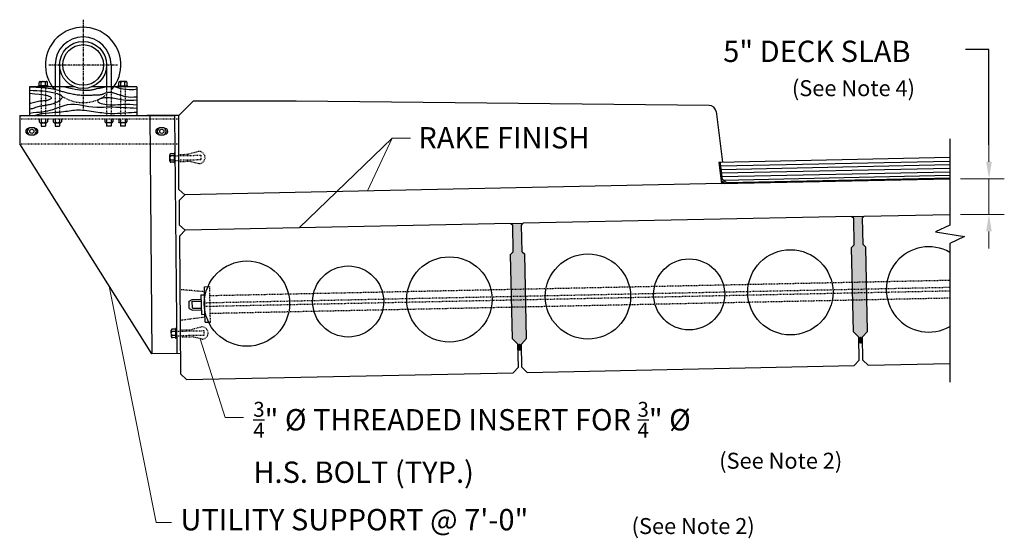
# Model space of a CAD drawing. Extents: x -18 to 132, y -55 to 164.
# Drawn here: x -18 to 121, y 91 to 164 of the extents above; entities that cross this region are included whole.
import ezdxf

# ---------------------------------------------------------------- set-up
doc = ezdxf.new("R2010")
doc.units = 0
doc.header["$LTSCALE"] = 0.5
doc.header["$MEASUREMENT"] = 0
for name, pattern in [('CENTER', [2, 1.25, -0.25, 0.25, -0.25]), ('DASHED', [0.75, 0.5, -0.25]), ('HIDDEN', [0.375, 0.25, -0.125])]:
    doc.linetypes.add(name, pattern=pattern)
for name, color, linetype in [('EX-BR-HATCH', 254, 'Continuous'), ('PR-BR-COMP', 1, 'Continuous'), ('PR-BR-COMP-HIDN', 1, 'HIDDEN'), ('PR-BR-CONSTJT', 7, 'ZIGZAG'), ('PR-BR-DIMS', 4, 'Continuous'), ('PR-BR-DIMS-EXT', 4, 'Continuous'), ('PR-BR-HATCH', 5, 'Continuous'), ('PR-BR-TEXT', 2, 'Continuous')]:
    doc.layers.add(name, color=color, linetype=linetype)
doc.styles.add('DOT-BR-DES', font='romans.shx', dxfattribs={"oblique": 15, "height": 0.0938})
doc.styles.add('DOT-BR4', font='romans.shx', dxfattribs={"height": 0.125})
doc.linetypes.add('ZIGZAG', pattern='A,0.0001,-0.2,[131,ltypeshp.shx,S=0.2,R=0,X=-0.2,Y=0],-0.4,[131,ltypeshp.shx,S=0.2,R=180,X=0.2,Y=0],-0.2', length=0.8001)
doc.dimstyles.new('DOT-BR-IN', dxfattribs={"dimtxt": 0.125, "dimasz": 0.1, "dimexe": 0.09, "dimexo": 0.0625, "dimgap": 0.05, "dimtad": 1, "dimtoh": 1, "dimdec": 3, "dimzin": 3, "dimdsep": 46, "dimlunit": 5, "dimtxsty": 'DOT-BR4', "dimcen": 0.09, "dimclrd": 256, "dimclre": 256, "dimclrt": 2, "dimaunit": 1, "dimadec": 4, "dimazin": 0, "dimtfac": 0.7, "dimtdec": 3, "dimtmove": 2, "dimatfit": 3, "dimfxl": 1, "dimtolj": 1, "dimtzin": 0, "dimlwd": 15, "dimlwe": 15, "dimarcsym": 0})
doc.dimstyles.new('DOT-BR-IN$0', dxfattribs={"dimtxt": 0.125, "dimasz": 0.1, "dimexe": 0.09, "dimexo": 0.0625, "dimgap": 0.05, "dimtad": 1, "dimtoh": 1, "dimdec": 3, "dimzin": 3, "dimdsep": 46, "dimlunit": 5, "dimtxsty": 'DOT-BR4', "dimcen": 0.09, "dimclrd": 256, "dimclre": 256, "dimclrt": 2, "dimaunit": 1, "dimadec": 4, "dimazin": 0, "dimtfac": 0.7, "dimtdec": 3, "dimtmove": 2, "dimatfit": 3, "dimfxl": 1, "dimtolj": 1, "dimtzin": 0, "dimlwd": 15, "dimlwe": 15, "dimarcsym": 0})

# ---------------------------------------------------------------- blocks, each defined once
blk = doc.blocks.new('*D100')
at = {"layer": 'Defpoints', "color": 0, "transparency": 16777216}
for p in [(112.91, 141.87), (118.4, 141.87), (112.91, 136.87)]:
    blk.add_point(p, dxfattribs=at)
at = {"layer": 'PR-BR-DIMS', "lineweight": 15, "transparency": 16777216}
for p, q in [((118.4, 144.27), (118.4, 146.67)), ((114.41, 141.87), (120.56, 141.87)), ((118.4, 136.87), (118.4, 141.87)), ((114.41, 136.87), (120.56, 136.87)), ((118.4, 134.47), (118.4, 132.07))]:
    blk.add_line(p, q, dxfattribs=at)
at = {"layer": 'PR-BR-DIMS', "transparency": 16777216}
for points in [[(118, 144.27), (118.8, 144.27), (118.4, 141.87)], [(118, 134.47), (118.8, 134.47), (118.4, 136.87)]]:
    blk.add_solid(points, dxfattribs=at)
at = {"layer": 'PR-BR-DIMS', "color": 2, "transparency": 16777216, "insert": (81, 161.32), "char_height": 3, "attachment_point": 1, "style": 'DOT-BR4'}
blk.add_mtext('\\A1;5" DECK SLAB', dxfattribs=at)

msp = doc.modelspace()

# ---------------------------------------------------------------- hatches: boundary and pattern name
at = {"layer": 'EX-BR-HATCH'}
h = msp.add_hatch(dxfattribs=at)
h.set_pattern_fill('AR-CONC', color=256, scale=0.25, style=0)
h.set_pattern_definition([(50, (-22.2807, -51.7926), (1.79315, -0.15688), [0.1875, -2.0625]), (355, (-22.2807, -51.7926), (-0.346878, 1.88048), [0.15, -1.65]), (100.4514, (-22.1313, -51.8056), (1.446273, 1.723599), [0.15935, -1.752855]), (46.1842, (-22.2807, -51.2926), (2.668103, -0.413798), [0.28125, -3.09375]), (96.6356, (-22.0584, -51.327), (2.336657, 2.435295), [0.239026, -2.629282]), (351.1842, (-22.2807, -51.2926), (2.336655, 2.435297), [0.225, -2.475]), (21, (-22.0307, -51.4176), (1.492268, -1.006547), [0.1875, -2.0625]), (326, (-22.0307, -51.4176), (0.608288, 1.812875), [0.15, -1.65]), (71.4514, (-21.9064, -51.5014), (2.100557, 0.806326), [0.15935, -1.752855]), (37.5, (-22.2807, -51.79256), (0.0303996, 0.8322346), [0, -1.63, 0, -1.675, 0, -1.65625]), (7.5, (-22.2807, -51.7926), (0.657674, 0.9860293), [0, -0.955, 0, -1.5925, 0, -0.63125]), (327.5, (-22.8382, -51.79256), (1.334556, -0.0563872), [0, -0.625, 0, -1.95, 0, -2.5875]), (317.5, (-23.0882, -51.7926), (1.4579654, 0.2502625), [0, -0.8125, 0, -1.295, 0, -1.8375])])
h.paths.add_polyline_path([(53.0842, 131.2438), (52.7015, 131.6109), (52.6234, 135.3601), (52.8681, 135.6152), (51.1185, 135.5788), (51.3736, 135.3341), (51.4518, 131.5849), (51.0847, 131.2021), (51.1862, 126.3283), (53.1858, 126.3699)])
h.paths.add_polyline_path([(53.1858, 126.3699), (51.1862, 126.3283), (51.207, 125.3285), (53.2066, 125.3702)])
h.paths.add_polyline_path([(53.2066, 125.3702), (51.207, 125.3285), (51.2174, 124.8286), (53.217, 124.8703)])
h.paths.add_polyline_path([(53.217, 124.8703), (51.2174, 124.8286), (51.2383, 123.8288), (53.2378, 123.8705)])
h.paths.add_polyline_path([(53.2378, 123.8705), (51.2383, 123.8288), (51.332, 119.3298), (52.0975, 118.5956), (52.1043, 118.2698, -1), (52.6042, 118.2802), (52.5974, 118.606), (53.3316, 119.3715)])
h.paths.add_polyline_path([(101.2274, 124.8704), (99.2279, 124.8287), (99.3216, 120.3297), (100.0871, 119.5955), (100.0939, 119.2697, -0.99977497), (100.5937, 119.2802), (100.587, 119.6059), (101.3212, 120.3714)])
h.paths.add_polyline_path([(101.2066, 125.8701), (99.207, 125.8285), (99.2279, 124.8287), (101.2274, 124.8704)])
h.paths.add_polyline_path([(101.1962, 126.37), (99.1966, 126.3284), (99.207, 125.8285), (101.2066, 125.8701)])
h.paths.add_polyline_path([(101.1754, 127.3698), (99.1758, 127.3282), (99.1966, 126.3284), (101.1962, 126.37)])
h.paths.add_polyline_path([(101.0738, 132.2437), (100.6911, 132.6108), (100.613, 136.3601), (100.8577, 136.6152), (99.1081, 136.5786), (99.3632, 136.3338), (99.4413, 132.5848), (99.0742, 132.202), (99.1758, 127.3282), (101.1754, 127.3698)])
at = {"layer": 'PR-BR-DIMS-EXT'}
h = msp.add_hatch(dxfattribs=at)
h.set_pattern_fill('NET', color=256, scale=0.25, angle=1.193611, style=0)
h.set_pattern_definition([(181.1936, (111.76287, 111.204437), (-0.00065097, 0.03124322), []), (91.1936, (111.76287, 111.204437), (0.03124322, 0.00065097), [])])
h.paths.add_polyline_path([(100.0939, 119.2697, -0.41421356), (100.3386, 119.5248), (100.3542, 118.775, -0.41421356), (100.0991, 119.0197)])
h.paths.add_polyline_path([(100.599, 119.0301, -0.41421356), (100.3542, 118.775), (100.3386, 119.5248, -0.41421356), (100.5937, 119.2801)])
h = msp.add_hatch(dxfattribs=at)
h.set_pattern_fill('NET', color=256, scale=0.25, angle=1.193611, style=0)
h.set_pattern_definition([(181.1936, (63.773286, 110.204552), (-0.00065097, 0.03124322), []), (91.1936, (63.773286, 110.204552), (0.03124322, 0.00065097), [])])
h.paths.add_polyline_path([(52.1043, 118.2698, -0.41421356), (52.349, 118.5249), (52.3646, 117.7751, -0.41421356), (52.1095, 118.0198)])
h.paths.add_polyline_path([(52.6094, 118.0303, -0.41421356), (52.3646, 117.7751), (52.349, 118.5249, -0.41421356), (52.6042, 118.2802)])

# ---------------------------------------------------------------- linework, layer by layer
at = {"layer": 'PR-BR-COMP'}
for p, q in [((-13.0295, 157.9013), (-13.0295, 154.4623)), ((-12.3996, 157.9013), (-12.3996, 154.4623)), ((-5.7754, 157.9013), (-5.7754, 154.4623)), ((-5.1455, 157.9013), (-5.1455, 154.4623)), ((-10.2668, 154.8062), (-16.6516, 154.8062)), ((-16.6516, 154.8062), (-16.6516, 150.8062)), ((-1.5234, 154.8062), (-7.9082, 154.8062)), ((-1.5234, 154.8062), (-1.5234, 150.8062)), ((4.3784, 150.8062), (6.3784, 152.8062)), ((20.8784, 152.8062), (6.3784, 152.8062)), ((6.3784, 152.8062), (6.3784, 152.8062)), ((79.026, 152.2005), (20.8784, 152.8062)), ((79.9879, 151.3382), (80.8784, 144.2005)), ((-18.014, 150.8062), (3.8784, 150.8062)), ((-18.014, 150.8062), (-18.014, 146.8062)), ((-15.2539, 150.3062), (-15.2539, 149.8732)), ((-15.1358, 149.7551), (-15.2539, 149.8732)), ((-15.1358, 149.7551), (-14.2303, 149.7551)), ((-14.998, 150.3062), (-14.998, 149.3035)), ((-14.3681, 150.3062), (-14.3681, 149.3035)), ((-14.2303, 149.7551), (-14.1122, 149.8732)), ((-14.1122, 150.3062), (-14.1122, 149.8732)), ((-13.2854, 150.3062), (-13.2854, 149.8732)), ((-13.1673, 149.7551), (-13.2854, 149.8732)), ((-13.1673, 149.7551), (-12.2618, 149.7551)), ((-13.0295, 150.3062), (-13.0295, 149.3035)), ((-12.3996, 150.3062), (-12.3996, 149.3035)), ((-12.2618, 149.7551), (-12.1437, 149.8732)), ((-12.1437, 150.3062), (-12.1437, 149.8732)), ((-6.0313, 150.3062), (-6.0313, 149.8732)), ((-5.9132, 149.7551), (-6.0313, 149.8732)), ((-5.0077, 149.7551), (-5.9132, 149.7551)), ((-5.7754, 150.3062), (-5.7754, 149.3035)), ((-5.1455, 150.3062), (-5.1455, 149.3035)), ((-5.0077, 149.7551), (-4.8896, 149.8732)), ((-4.8896, 150.3062), (-4.8896, 149.8732)), ((-4.0628, 150.3062), (-4.0628, 149.8732)), ((-3.9447, 149.7551), (-4.0628, 149.8732)), ((-3.0392, 149.7551), (-3.9447, 149.7551)), ((-3.8069, 150.3062), (-3.8069, 149.3035)), ((-3.177, 150.3062), (-3.177, 149.3035)), ((-3.0392, 149.7551), (-2.9211, 149.8732)), ((-2.9211, 150.3062), (-2.9211, 149.8732)), ((4.3784, 150.8062), (-0.1216, 150.8062)), ((0.2845, 150.8062), (0.6052, 117.2258)), ((3.7846, 150.8062), (4.1051, 117.2593)), ((4.3784, 140.3561), (4.3784, 150.8062)), ((-16.7701, 148.9499), (-16.7155, 148.9499)), ((-15.8426, 148.9499), (-15.8972, 148.9499)), ((-14.998, 149.3035), (-14.3681, 149.3035)), ((-13.0295, 149.3035), (-12.3996, 149.3035)), ((-5.1455, 149.3035), (-5.7754, 149.3035)), ((-3.177, 149.3035), (-3.8069, 149.3035)), ((1.518, 148.9499), (1.5725, 148.9499)), ((2.4454, 148.9499), (2.3908, 148.9499)), ((-16.7701, 148.1625), (-16.7155, 148.1625)), ((-15.8426, 148.1625), (-15.8972, 148.1625)), ((1.518, 148.1625), (1.5725, 148.1625)), ((2.4454, 148.1625), (2.3908, 148.1625)), ((0.6052, 117.2258), (-18.014, 146.8062)), ((80.3938, 144.1904), (80.7679, 141.1976)), ((112.9098, 144.8679), (80.3945, 144.1905)), ((80.3945, 144.1902), (80.768, 141.1973)), ((80.7056, 141.6964), (81.2705, 141.2081)), ((80.7679, 141.1976), (112.9098, 141.8672)), ((4.3784, 140.3561), (5.2131, 139.6235)), ((4.4696, 138.8579), (5.2131, 139.6235)), ((4.499, 135.3577), (4.4696, 138.8579)), ((99.1081, 136.5786), (100.8577, 136.6152)), ((99.1081, 136.5786), (99.3632, 136.3338)), ((99.4413, 132.5848), (99.3632, 136.3338)), ((100.8577, 136.6152), (100.613, 136.3601)), ((100.6911, 132.6108), (100.613, 136.3601)), ((4.499, 135.3577), (5.2551, 134.6233)), ((4.5116, 133.8577), (5.2551, 134.6233)), ((51.1185, 135.5788), (52.8681, 135.6152)), ((51.1185, 135.5788), (51.3736, 135.3341)), ((51.4518, 131.5849), (51.3736, 135.3341)), ((52.7015, 131.6109), (52.6234, 135.3601)), ((4.6755, 114.3568), (4.5116, 133.8577)), ((99.0742, 132.202), (99.4413, 132.5848)), ((99.3216, 120.3297), (99.0742, 132.202)), ((100.6911, 132.6108), (101.0738, 132.2437)), ((101.3212, 120.3714), (101.0738, 132.2437)), ((51.0847, 131.2021), (51.4518, 131.5849)), ((51.332, 119.3298), (51.0847, 131.2021)), ((52.7015, 131.6109), (53.0842, 131.2438)), ((53.3316, 119.3715), (53.0842, 131.2438)), ((7.9782, 126.6783), (8.728, 126.6939)), ((8.0043, 125.4286), (7.9782, 126.6783)), ((5.8328, 124.6332), (6.265, 124.8922)), ((6.265, 124.8922), (7.5148, 124.9183)), ((7.5016, 125.5518), (8.0015, 125.5622)), ((7.5016, 125.5518), (7.5592, 122.785)), ((8.0251, 124.4288), (8.0043, 125.4286)), ((5.8537, 123.6334), (5.8328, 124.6332)), ((5.8537, 123.6334), (6.2963, 123.3925)), ((6.2703, 124.6423), (7.52, 124.6683)), ((6.2911, 123.6425), (6.2703, 124.6423)), ((6.2911, 123.6425), (7.5408, 123.6685)), ((6.2963, 123.3925), (7.546, 123.4186)), ((8.0329, 124.0539), (8.0277, 124.3038)), ((8.0563, 122.9291), (8.0355, 123.9289)), ((7.5592, 122.785), (8.0591, 122.7954)), ((8.0824, 121.6794), (8.0563, 122.9291)), ((8.0824, 121.6794), (8.8322, 121.695)), ((51.332, 119.3298), (52.0975, 118.5956)), ((52.5974, 118.606), (53.3316, 119.3715)), ((99.3216, 120.3297), (100.0871, 119.5955)), ((100.1548, 116.3462), (100.0871, 119.5955)), ((100.587, 119.6059), (101.3212, 120.3714)), ((100.6547, 116.3566), (100.587, 119.6059)), ((52.1652, 115.3463), (52.0975, 118.5956)), ((52.6651, 115.3567), (52.5974, 118.606)), ((4.6511, 117.2593), (0.6052, 117.2258)), ((51.431, 114.5808), (52.1652, 115.3463)), ((52.6651, 115.3567), (53.4305, 114.6225)), ((53.4305, 114.6225), (99.4205, 115.5807)), ((99.4205, 115.5807), (100.1548, 116.3462)), ((100.6547, 116.3566), (101.4201, 115.6224)), ((101.4201, 115.6224), (112.9098, 115.8618)), ((4.6755, 114.3568), (5.4409, 113.6226)), ((5.4409, 113.6226), (51.431, 114.5808))]:
    msp.add_line(p, q, dxfattribs=at)
at = {"layer": 'PR-BR-COMP', "linetype": 'DASHED', "ltscale": 10}
for p, q in [((-15.2736, 154.9637), (-15.2736, 155.4362)), ((-15.1555, 155.5543), (-15.0964, 155.5543)), ((-15.0964, 155.5543), (-14.2697, 155.5543)), ((-14.9783, 154.9637), (-14.9783, 155.4362)), ((-14.3878, 154.9637), (-14.3878, 155.4362)), ((-14.2106, 155.5543), (-14.2697, 155.5543)), ((-14.0925, 154.9637), (-14.0925, 155.4362)), ((-4.0825, 154.9637), (-4.0825, 155.4362)), ((-3.9644, 155.5543), (-3.9053, 155.5543)), ((-3.0786, 155.5543), (-3.9053, 155.5543)), ((-3.7872, 154.9637), (-3.7872, 155.4362)), ((-3.1967, 154.9637), (-3.1967, 155.4362)), ((-3.0195, 155.5543), (-3.0786, 155.5543)), ((-2.9014, 154.9637), (-2.9014, 155.4362)), ((-13.9941, 154.9637), (-15.372, 154.9637)), ((-15.372, 154.8062), (-15.372, 154.9637)), ((-13.9941, 154.8062), (-13.9941, 154.9637)), ((-4.1809, 154.9637), (-2.803, 154.9637)), ((-4.1809, 154.8062), (-4.1809, 154.9637)), ((-2.803, 154.8062), (-2.803, 154.9637)), ((3.8353, 145.4977), (3.7066, 145.4951)), ((3.8485, 144.1198), (3.7353, 144.1174)), ((4.0558, 120.7957), (3.8983, 120.7924)), ((4.0845, 119.418), (3.927, 119.4147))]:
    msp.add_line(p, q, dxfattribs=at)
at = {"layer": 'PR-BR-COMP', "linetype": 'DASHED', "ltscale": 8}
for p, q in [((3.1207, 145.2663), (3.1219, 145.2072)), ((3.1391, 144.3806), (3.1219, 145.2072)), ((3.1404, 144.3216), (3.1391, 144.3806)), ((3.7086, 145.3967), (3.2363, 145.3868)), ((3.7148, 145.1014), (3.2424, 145.0916)), ((3.7271, 144.511), (3.2547, 144.5012)), ((3.7332, 144.2158), (3.2609, 144.206)), ((3.7066, 145.4951), (3.7353, 144.1174)), ((3.3124, 120.5636), (3.3136, 120.5046)), ((3.9004, 120.694), (3.428, 120.6842)), ((3.8983, 120.7924), (3.927, 119.4147)), ((3.3308, 119.678), (3.3136, 120.5046)), ((3.3321, 119.6189), (3.3308, 119.678)), ((3.9065, 120.3988), (3.4342, 120.3889)), ((3.9188, 119.8084), (3.4465, 119.7985)), ((3.925, 119.5131), (3.4526, 119.5033))]:
    msp.add_line(p, q, dxfattribs=at)
at = {"layer": 'PR-BR-COMP', "ltscale": 0.2}
msp.add_line((52.6234, 135.3601), (52.8681, 135.6152), dxfattribs=at)
at = {"layer": 'PR-BR-COMP'}
for points in [[(-16.9428, 148.5562), (-16.6246, 149.1074), (-15.9881, 149.1074), (-15.6699, 148.5562), (-15.9881, 148.005), (-16.6246, 148.005)], [(1.3452, 148.5562), (1.6634, 149.1074), (2.2999, 149.1074), (2.6181, 148.5562), (2.2999, 148.005), (1.6634, 148.005)]]:
    msp.add_lwpolyline(points, close=True, dxfattribs=at)
at = {"layer": 'PR-BR-COMP', "const_width": 0.1875}
msp.add_lwpolyline([(80.5699, 144.1941), (80.864, 141.8413), (81.4822, 141.307), (112.9098, 141.9617)], dxfattribs=at)
at = {"layer": 'PR-BR-COMP'}
for centre, radius in [((-9.0875, 157.9013), 3.3121), ((-9.0875, 157.9013), 2.8593), ((-16.3064, 148.5562), 0.2953), ((1.9817, 148.5562), 0.2953), ((90.4537, 125.8962), 6), ((13.9703, 124.3026), 6), ((42.4641, 124.8963), 6), ((61.9599, 125.3025), 6), ((76.2068, 125.5993), 5), ((28.2172, 124.5995), 5)]:
    msp.add_circle(centre, radius, dxfattribs=at)
for centre, radius, start, end in [((-9.0875, 157.9013), 5.3121, 319.933575, 220), ((-9.0875, 157.8963), 3.942, 0.071574, 179.928426), ((79.0112, 151.2164), 0.9843, 7.111819, 89.140628), ((-16.7701, 148.5562), 0.3937, 90, 270), ((-15.8426, 148.5562), 0.3937, 270, 90), ((1.518, 148.5562), 0.3937, 90, 270), ((2.4454, 148.5562), 0.3937, 270, 90), ((109.9495, 126.3024), 6, 60.43702, 299.56298)]:
    msp.add_arc(centre, radius, start, end, dxfattribs=at)
at = {"layer": 'PR-BR-COMP', "linetype": 'DASHED', "ltscale": 10}
for centre, radius, start, end in [((-15.1555, 155.4362), 0.1181, 90, 180), ((-15.0964, 155.4362), 0.1181, 0, 90), ((-14.7393, 155.2564), 0.2991, 95.124076, 143.049054), ((-14.6268, 155.2564), 0.2991, 36.950946, 84.875924), ((-14.2697, 155.4362), 0.1181, 90, 180), ((-14.2106, 155.4362), 0.1181, 0, 90), ((-3.9644, 155.4362), 0.1181, 90, 180), ((-3.9053, 155.4362), 0.1181, 0, 90), ((-3.5482, 155.2564), 0.2991, 95.124076, 143.049054), ((-3.4357, 155.2564), 0.2991, 36.950946, 84.875924), ((-3.0786, 155.4362), 0.1181, 90, 180), ((-3.0195, 155.4362), 0.1181, 0, 90)]:
    msp.add_arc(centre, radius, start, end, dxfattribs=at)
at = {"layer": 'PR-BR-COMP', "linetype": 'DASHED', "ltscale": 8}
for centre, radius, start, end in [((3.2388, 145.2687), 0.1181, 91.193611, 181.193611), ((3.24, 145.2097), 0.1181, 181.193611, 271.193611), ((3.4272, 144.8564), 0.2991, 128.144557, 176.069535), ((3.4295, 144.7439), 0.2991, 186.317687, 234.242665), ((3.2572, 144.3831), 0.1181, 91.193611, 181.193611), ((3.2584, 144.3241), 0.1181, 181.193611, 271.193611), ((3.4305, 120.5661), 0.1181, 91.193611, 181.193611), ((3.4317, 120.507), 0.1181, 181.193611, 271.193611), ((3.6189, 120.1537), 0.2991, 128.144557, 176.069535), ((3.6213, 120.0412), 0.2991, 186.317687, 234.242665), ((3.4489, 119.6804), 0.1181, 91.193611, 181.193611), ((3.4502, 119.6214), 0.1181, 181.193611, 271.193611)]:
    msp.add_arc(centre, radius, start, end, dxfattribs=at)
at = {"layer": 'PR-BR-COMP'}
msp.add_solid([(80.7679, 141.1976), (80.7056, 141.6964), (81.2705, 141.2081)], dxfattribs=at)
at = {"layer": 'PR-BR-COMP-HIDN', "ltscale": 0.25}
for p, q in [((-14.998, 154.8062), (-14.998, 150.8062)), ((-14.3681, 154.8062), (-14.3681, 150.8062)), ((-13.0295, 154.8062), (-13.0295, 150.8062)), ((-12.3996, 154.8062), (-12.3996, 150.8062)), ((-5.7754, 154.8062), (-5.7754, 150.8062)), ((-5.1455, 154.8062), (-5.1455, 150.8062)), ((-3.8069, 154.8062), (-3.8069, 150.8062)), ((-3.177, 154.8062), (-3.177, 150.8062)), ((7.1868, 145.7309), (5.7419, 145.3267)), ((4.3784, 145.3018), (5.7474, 145.3303)), ((7.2249, 144.0009), (5.7676, 144.3437)), ((4.623, 120.6), (6.1823, 120.6325)), ((7.6217, 121.0331), (6.1768, 120.6289)), ((4.6313, 119.6131), (6.2026, 119.6459)), ((7.6598, 119.303), (6.2026, 119.6459))]:
    msp.add_line(p, q, dxfattribs=at)
at = {"layer": 'PR-BR-COMP-HIDN', "ltscale": 0.75}
for p, q in [((-18.014, 150.3062), (4.3784, 150.3062)), ((-18.014, 146.8062), (4.3784, 146.8062)), ((4.3784, 144.3147), (5.7676, 144.3437))]:
    msp.add_line(p, q, dxfattribs=at)
at = {"layer": 'PR-BR-COMP-HIDN', "linetype": 'HIDDEN'}
for p, q in [((-14.998, 149.7551), (-14.8799, 149.8732)), ((-14.7618, 149.7551), (-14.8799, 149.8732)), ((-14.6043, 149.7551), (-14.4862, 149.8732)), ((-14.3681, 149.7551), (-14.4862, 149.8732)), ((-13.0295, 149.7551), (-12.9114, 149.8732)), ((-12.7933, 149.7551), (-12.9114, 149.8732)), ((-12.6358, 149.7551), (-12.5177, 149.8732)), ((-12.3996, 149.7551), (-12.5177, 149.8732)), ((-5.7754, 149.7551), (-5.6573, 149.8732)), ((-5.5392, 149.7551), (-5.6573, 149.8732)), ((-5.3817, 149.7551), (-5.2636, 149.8732)), ((-5.1455, 149.7551), (-5.2636, 149.8732)), ((-3.8069, 149.7551), (-3.6888, 149.8732)), ((-3.5707, 149.7551), (-3.6888, 149.8732)), ((-3.4132, 149.7551), (-3.2951, 149.8732)), ((-3.177, 149.7551), (-3.2951, 149.8732))]:
    msp.add_line(p, q, dxfattribs=at)
at = {"layer": 'PR-BR-COMP-HIDN'}
for p, q in [((3.8389, 145.1227), (4.3784, 145.1333)), ((3.8453, 144.4591), (4.3784, 144.4708)), ((8.7541, 125.4442), (112.9098, 127.6143)), ((7.9907, 125.9673), (4.5753, 126.2728)), ((8.7541, 125.4442), (8.728, 126.6939)), ((8.7749, 124.4444), (8.7541, 125.4442)), ((8.8062, 122.9447), (112.9098, 125.1138)), ((8.7827, 124.0695), (8.7775, 124.3194)), ((8.8062, 122.9447), (8.7853, 123.9445)), ((8.0652, 122.3903), (4.6118, 121.9357)), ((8.8322, 121.695), (8.8062, 122.9447)), ((4.0636, 120.4207), (4.6244, 120.4318)), ((4.0774, 119.7573), (4.63, 119.7694))]:
    msp.add_line(p, q, dxfattribs=at)
at = {"layer": 'PR-BR-COMP-HIDN', "ltscale": 0.5}
for p, q in [((8.0251, 124.4288), (112.9098, 126.6141)), ((8.0355, 123.9289), (112.9098, 126.114))]:
    msp.add_line(p, q, dxfattribs=at)
at = {"layer": 'PR-BR-COMP-HIDN', "ltscale": 0.25}
for points in [[(4.3784, 145.1333), (7.4597, 145.1975), (7.4735, 144.5352), (4.3784, 144.4708)], [(4.6244, 120.4318), (7.8946, 120.4997), (7.9084, 119.8374), (4.63, 119.7694)]]:
    msp.add_lwpolyline(points, dxfattribs=at)
at = {"layer": 'PR-BR-COMP-HIDN', "linetype": 'HIDDEN', "ltscale": 0.5}
msp.add_arc((-9.0875, 157.9227), 5.3288, 231.571309, 308.428691, dxfattribs=at)
at = {"layer": 'PR-BR-COMP-HIDN', "ltscale": 0.25}
for centre in [(7.2048, 144.8659), (7.6398, 120.168)]:
    msp.add_arc(centre, 0.8652, 271.327611, 91.193611, dxfattribs=at)
at = {"layer": 'PR-BR-CONSTJT', "ltscale": 0.15}
for p, q in [((80.7679, 141.1976), (5.2131, 139.6235)), ((99.1081, 136.5786), (52.8681, 135.6152)), ((100.8577, 136.6152), (112.9098, 136.8663)), ((51.1185, 135.5788), (5.2551, 134.6233))]:
    msp.add_line(p, q, dxfattribs=at)
at = {"layer": 'PR-BR-DIMS-EXT', "linetype": 'CENTER', "ltscale": 0.6}
for p, q in [((-9.0875, 164.2754), (-9.0875, 151.5272)), ((-13.9327, 157.9013), (-4.2423, 157.9013))]:
    msp.add_line(p, q, dxfattribs=at)
at = {"layer": 'PR-BR-DIMS-EXT'}
for p, q in [((118.4015, 160.0557), (115.0986, 160.0557)), ((118.4015, 146.6672), (118.4015, 160.0557)), ((112.9098, 147.5234), (112.9098, 135.3657)), ((80.6323, 143.6953), (112.9098, 144.3677)), ((80.6427, 143.1954), (112.9098, 143.8676)), ((80.757, 142.6977), (112.9098, 143.3675)), ((80.8193, 142.1989), (112.9098, 142.8674)), ((81.024, 141.703), (112.9098, 142.3673)), ((112.9098, 135.3657), (110.8771, 134.4237)), ((110.8771, 134.4237), (114.9424, 133.7614)), ((114.9424, 133.7614), (112.9098, 132.7545)), ((112.9098, 132.7545), (112.9098, 113.2673))]:
    msp.add_line(p, q, dxfattribs=at)
for centre, start, end in [((100.3438, 119.2749), 1.219402, 181.193608), ((52.3542, 118.275), 1.193611, 181.193611), ((52.3594, 118.025), 181.193611, 1.193611), ((100.349, 119.0249), 181.193611, 1.193611)]:
    msp.add_arc(centre, 0.25, start, end, dxfattribs=at)
at = {"layer": 'PR-BR-HATCH'}
for points in [[(-16.6516, 154.3338), (-16.0964, 154.3203), (-15.6034, 154.2999), (-15.1658, 154.2734), (-14.7771, 154.2415), (-14.4307, 154.2048), (-14.1201, 154.164), (-13.8386, 154.1198), (-13.5796, 154.0729), (-13.338, 154.0237), (-13.1135, 153.9726), (-12.9075, 153.9197), (-12.721, 153.865), (-12.5555, 153.8086), (-12.412, 153.7506), (-12.2918, 153.6912), (-12.1962, 153.6305), (-12.1256, 153.5685), (-12.0787, 153.5055), (-12.0531, 153.4415), (-12.0467, 153.3767), (-12.0574, 153.3113), (-12.0828, 153.2455), (-12.121, 153.1793), (-12.1696, 153.113), (-12.2269, 153.0467), (-12.2929, 152.9806), (-12.3677, 152.9151), (-12.4518, 152.8503), (-12.5455, 152.7866), (-12.649, 152.7242), (-12.7626, 152.6633), (-12.8868, 152.6043), (-13.0214, 152.5473), (-13.1653, 152.4928), (-13.3168, 152.4411), (-13.4745, 152.3925), (-13.6367, 152.3475), (-13.802, 152.3063), (-13.9687, 152.2694), (-14.1352, 152.2371), (-14.3005, 152.2094), (-14.4647, 152.185), (-14.6282, 152.1619), (-14.7916, 152.1384), (-14.9554, 152.1128), (-15.1201, 152.0832), (-15.2864, 152.0478), (-15.4545, 152.0049), (-15.6247, 151.9536), (-15.7945, 151.8972), (-15.9612, 151.8396), (-16.1221, 151.7851), (-16.2744, 151.7377), (-16.4152, 151.7016), (-16.5419, 151.6809), (-16.6516, 151.6798)], [(-16.6516, 153.9092), (-15.9048, 153.8489), (-15.2908, 153.7874), (-14.7962, 153.7248), (-14.408, 153.6612), (-14.1129, 153.5967), (-13.8978, 153.5313), (-13.7495, 153.4651), (-13.6549, 153.3983), (-13.6022, 153.331), (-13.5858, 153.2642), (-13.6013, 153.1992), (-13.6447, 153.137), (-13.7116, 153.0789), (-13.7978, 153.026), (-13.8991, 152.9794), (-14.0113, 152.9404), (-14.1309, 152.9097), (-14.2575, 152.8857), (-14.3914, 152.8667), (-14.5331, 152.8509), (-14.6829, 152.8363), (-14.8412, 152.821), (-15.0082, 152.8033), (-15.1845, 152.7812), (-15.3697, 152.7532), (-15.561, 152.7192), (-15.7552, 152.6793), (-15.9489, 152.6336), (-16.1388, 152.5823), (-16.3214, 152.5255), (-16.4934, 152.4635), (-16.6516, 152.3964)], [(-16.517, 154.8062), (-15.688, 154.7583), (-15.0019, 154.71), (-14.4413, 154.6618), (-13.9886, 154.6138), (-13.6261, 154.5662), (-13.3363, 154.5193), (-13.1015, 154.4734), (-12.9043, 154.4287), (-12.7293, 154.3853), (-12.5707, 154.3431), (-12.4249, 154.302), (-12.2885, 154.2617), (-12.1578, 154.222), (-12.0295, 154.1827), (-11.8998, 154.1437), (-11.7654, 154.1048), (-11.6234, 154.0657), (-11.4738, 154.0267), (-11.3175, 153.988), (-11.1551, 153.9499), (-10.9873, 153.9125), (-10.8151, 153.8762), (-10.639, 153.841), (-10.4599, 153.8073), (-10.2786, 153.7754), (-10.0955, 153.7456), (-9.9112, 153.7183), (-9.7265, 153.6939), (-9.5418, 153.6729), (-9.3578, 153.6556), (-9.1749, 153.6426), (-8.9939, 153.634), (-8.8153, 153.6303), (-8.6395, 153.6307), (-8.467, 153.6345), (-8.2984, 153.6406), (-8.1341, 153.6484), (-7.9744, 153.657), (-7.8201, 153.6654), (-7.6714, 153.673), (-7.5289, 153.679), (-7.3929, 153.6836), (-7.2639, 153.6875), (-7.1422, 153.691), (-7.0281, 153.6947), (-6.9222, 153.6991), (-6.8247, 153.7045), (-6.736, 153.7116), (-6.6562, 153.7207), (-6.5835, 153.732), (-6.5159, 153.7458), (-6.4514, 153.7622), (-6.3878, 153.7815), (-6.3233, 153.8036), (-6.2556, 153.829), (-6.1828, 153.8577), (-6.1032, 153.8895), (-6.0167, 153.923), (-5.9236, 153.9563), (-5.8243, 153.9875), (-5.719, 154.0148), (-5.608, 154.0363), (-5.4917, 154.0502), (-5.3703, 154.0546), (-5.2438, 154.048), (-5.1109, 154.0306), (-4.9699, 154.0031), (-4.8191, 153.966), (-4.6567, 153.9198), (-4.4812, 153.8653), (-4.2908, 153.803), (-4.0839, 153.7334), (-3.8584, 153.658), (-3.6118, 153.5819), (-3.3411, 153.5107), (-3.0433, 153.4503), (-2.7156, 153.4065), (-2.355, 153.385), (-1.9586, 153.3918), (-1.5234, 153.4326)], [(-11.6507, 154.8062), (-11.0865, 154.6829), (-10.6127, 154.5844), (-10.2173, 154.5077), (-9.8886, 154.45), (-9.6146, 154.4081), (-9.3834, 154.3792), (-9.1832, 154.3604), (-9.0021, 154.3485), (-8.8303, 154.3411), (-8.6657, 154.3378), (-8.5083, 154.3385), (-8.3582, 154.3431), (-8.2153, 154.3516), (-8.0796, 154.3641), (-7.9512, 154.3805), (-7.83, 154.4007), (-7.7159, 154.4246), (-7.6077, 154.4513), (-7.5042, 154.4799), (-7.4041, 154.5093), (-7.3062, 154.5387), (-7.2091, 154.567), (-7.1116, 154.5932), (-7.0123, 154.6163), (-6.9101, 154.6358), (-6.8033, 154.6531), (-6.6904, 154.6698), (-6.57, 154.6877), (-6.4403, 154.7085), (-6.3, 154.7341), (-6.1474, 154.7661), (-5.9811, 154.8062)], [(-4.5177, 154.8062), (-3.9562, 154.654), (-3.4474, 154.5477), (-2.9917, 154.4814), (-2.5895, 154.4493), (-2.2412, 154.4456), (-1.9471, 154.4644), (-1.7077, 154.4999), (-1.5234, 154.5462)], [(-1.5234, 152.9549), (-1.967, 152.9088), (-2.3698, 152.8877), (-2.7367, 152.8878), (-3.0723, 152.9054), (-3.3815, 152.9367), (-3.6688, 152.9782), (-3.9389, 153.026), (-4.1967, 153.0765), (-4.4462, 153.1262), (-4.6888, 153.1729), (-4.9252, 153.2144), (-5.1563, 153.2486), (-5.3828, 153.2737), (-5.6055, 153.2874), (-5.8252, 153.2877), (-6.0427, 153.2726), (-6.2571, 153.2408), (-6.4618, 153.1939), (-6.6483, 153.1344), (-6.8083, 153.0648), (-6.9335, 152.9875), (-7.0155, 152.9049), (-7.0461, 152.8195), (-7.0168, 152.7337), (-6.922, 152.6499), (-6.7664, 152.5703), (-6.5574, 152.4968), (-6.3024, 152.4316), (-6.0088, 152.3767), (-5.6841, 152.3342), (-5.3355, 152.306), (-4.9706, 152.2943), (-4.595, 152.2997), (-4.2081, 152.3169), (-3.8077, 152.3391), (-3.3915, 152.3597), (-2.9573, 152.372), (-2.5027, 152.3691), (-2.0255, 152.3445), (-1.5234, 152.2913)], [(-16.6516, 151.138), (-16.1222, 151.1881), (-15.6447, 151.233), (-15.21, 151.2771), (-14.8089, 151.325), (-14.4321, 151.3813), (-14.0705, 151.4505), (-13.7148, 151.5372), (-13.3558, 151.6459), (-12.9853, 151.7783), (-12.5988, 151.9242), (-12.1925, 152.0707), (-11.763, 152.2048), (-11.3066, 152.3135), (-10.8198, 152.3837), (-10.2989, 152.4026), (-9.7404, 152.357)], [(-15.9307, 150.8062), (-15.1211, 151.0361), (-14.4625, 151.0981), (-13.8845, 151.1505), (-13.3775, 151.1953), (-12.932, 151.2347), (-12.5385, 151.2708), (-12.1875, 151.3057), (-11.8693, 151.3416), (-11.5754, 151.3797), (-11.2999, 151.419), (-11.0379, 151.4575), (-10.7845, 151.4932), (-10.5348, 151.5244), (-10.2838, 151.549), (-10.0265, 151.5652), (-9.7582, 151.571), (-9.4751, 151.5651), (-9.1793, 151.5486), (-8.874, 151.5231), (-8.5626, 151.4902), (-8.2485, 151.4515), (-7.9349, 151.4086), (-7.6252, 151.3632), (-7.3227, 151.3169), (-7.0295, 151.2713), (-6.7431, 151.2276), (-6.4598, 151.1872), (-6.1757, 151.1512), (-5.8871, 151.1211), (-5.5903, 151.098), (-5.2815, 151.0832), (-4.9569, 151.078), (-4.6139, 151.0831), (-4.2539, 151.0971), (-3.8796, 151.118), (-3.4934, 151.1439), (-3.0981, 151.1728), (-2.696, 151.2028), (-2.2899, 151.2319), (-1.8822, 151.2581), (-1.5234, 151.2771)], [(-9.7404, 152.357), (-8.9683, 152.1765), (-8.2941, 152.0572), (-7.7009, 151.988), (-7.1716, 151.9576), (-6.6891, 151.9547), (-6.2363, 151.9681), (-5.7963, 151.9864), (-5.3519, 151.9986), (-4.8898, 151.9958), (-4.4119, 151.9798), (-3.9238, 151.9546), (-3.4309, 151.9246), (-2.9389, 151.894), (-2.4532, 151.8669), (-1.9796, 151.8475), (-1.5234, 151.8401)]]:
    msp.add_lwpolyline(points, dxfattribs=at)

# ---------------------------------------------------------------- texts
at = {"layer": 'PR-BR-TEXT'}
for s, insert, char_height, width, attachment_point, style in [('(See Note 4)', (90.6689, 154.3414), 2.25, 34.28125, 4, 'DOT-BR-DES'), ('RAKE FINISH', (38.0923, 149.1559), 3, 32.303587, 1, 'DOT-BR4'), ('\\A1;{\\H0.7x;\\S3/4;\\H1.429x;" %%C} THREADED INSERT FOR {\\H0.7x;\\S3/4;}" %%C H.S. BOLT (TYP.)', (14.866, 104.7692), 3, 63.130786, 4, 'DOT-BR4'), ('(See Note 2)', (80.4331, 101.8923), 2.25, 34.28125, 4, 'DOT-BR-DES'), ('UTILITY SUPPORT @ 7\'-0"', (4.603, 93.4966), 3, 64.558236, 4, 'DOT-BR4'), ('(See Note 2)', (68.1078, 92.6961), 2.25, 34.28125, 4, 'DOT-BR-DES')]:
    msp.add_mtext(s, dxfattribs=dict(at, insert=insert, char_height=char_height, width=width, attachment_point=attachment_point, style=style))

# ---------------------------------------------------------------- dimensions: what is measured, and where the dimension line sits
at = {"layer": 'PR-BR-DIMS'}
dim = msp.add_linear_dim(base=(118.4015, 141.8672), p1=(112.9098, 136.8663), p2=(112.9098, 141.8672), angle=90, text='5" DECK SLAB', dimstyle='DOT-BR-IN$0', override={"dimpost": '"'}, dxfattribs=at)
dim.commit()
dim.dimension.update_dxf_attribs({"geometry": '*D100', "text_midpoint": (97.2858, 159.5343), "dimtype": 160})

# ---------------------------------------------------------------- leaders
for points in [[(21.2979, 134.9575), (34.4111, 147.5958), (37.0049, 147.5958)], [(30.9198, 140.1591), (34.4111, 147.5958)], [(-5.407, 126.7775), (1.2001, 93.4952), (3.3726, 93.4952)], [(7.4062, 119.3627), (10.9266, 108.2719), (13.4954, 108.2719)]]:
    msp.add_leader(points, dimstyle='DOT-BR-IN', dxfattribs=at)

doc.saveas('drawing.dxf')
